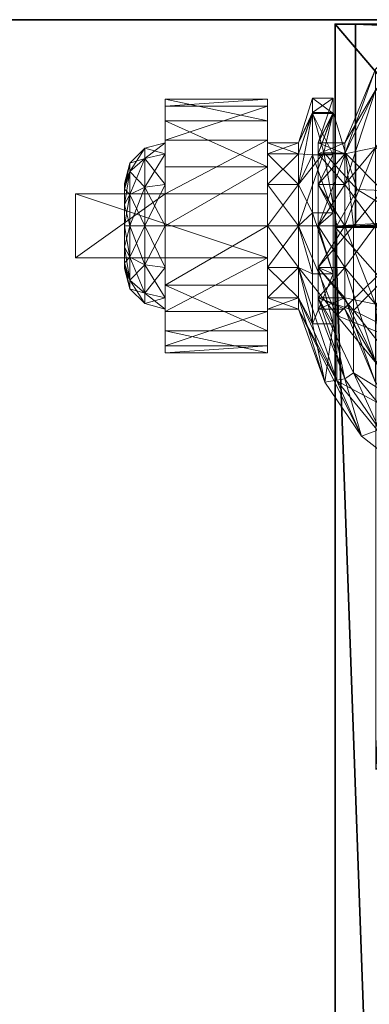
# Model space of a CAD drawing. Extents: x -17 to 292, y -36 to 148.
# Drawn here: x 146 to 147, y 87 to 90 of the extents above; entities that cross this region are included whole.
import ezdxf

# ---------------------------------------------------------------- set-up
doc = ezdxf.new("R2010")
doc.units = 0
doc.header["$LTSCALE"] = 0.3
doc.header["$MEASUREMENT"] = 0
for name, color, linetype in [('A-FURN-ATTRIBUTE-T', 7, 'Continuous'), ('AFURFR-P', 2, 'Continuous'), ('EDGE', 1, 'Continuous'), ('FACADE-V', 150, 'Continuous'), ('FOND-H', 1, 'Continuous'), ('PIETEMENT-V', 2, 'Continuous'), ('SURFACE-H', 7, 'Continuous')]:
    doc.layers.add(name, color=color, linetype=linetype)
doc.layers.add('QUINCAILLERIE-SN', color=4, linetype='Continuous', lineweight=13)
doc.styles.add('LOGIFLEX - Notes', font='ARIALN.TTF', dxfattribs={"height": 0.09375})

# ---------------------------------------------------------------- blocks, each defined once
blk = doc.blocks.new('3-2466WAVC')
at = {"layer": 'EDGE'}
mesh = blk.add_polyface(dxfattribs=at)
corners = [(40.9843, 0, 29), (40.9843, 0, 28), (40.2686, -0.0866, 29), (39, -0.75, 28), (38.4059, -1.1585, 28), (39, -0.75, 29), (37.7314, -1.4134, 28), (37.7314, -1.4134, 29), (37.0157, -1.5, 28), (37.0157, -1.5, 29), (38.4059, -1.1585, 29), (28.9843, -1.5, 28), (28.9843, -1.5, 29), (39.5941, -0.3415, 28), (39.5941, -0.3415, 29), (40.2686, -0.0866, 28), (28.2686, -1.4134, 29), (27, -0.75, 28), (26.4059, -0.3415, 28), (27, -0.75, 29), (25.7314, -0.0866, 28), (25.7314, -0.0866, 29), (25.0157, 0, 28), (25.0157, 0, 29), (26.4059, -0.3415, 29), (0, 0, 28), (0, 0, 29), (27.5941, -1.1585, 28), (27.5941, -1.1585, 29), (28.2686, -1.4134, 28), (66, 0, 28), (66, 0, 29), (66, -24, 28), (66, -24, 29), (0, -24, 28), (0, -24, 29)]
mesh.append_faces([[corners[k] for k in face] for face in [(3, 5, 13, 13), (17, 19, 27, 27)]], dxfattribs={"vtx0": -1, "vtx1": -1, "vtx2": -1})
mesh.append_faces([[corners[k] for k in face] for face in [(0, 1, 2, 2), (6, 7, 4, 4), (6, 8, 7, 7), (10, 5, 4, 4), (8, 11, 9, 9), (13, 14, 15, 15), (2, 15, 14, 14), (12, 11, 16, 16), (20, 21, 18, 18), (20, 22, 21, 21), (24, 19, 18, 18), (22, 25, 23, 23), (27, 28, 29, 29), (16, 29, 28, 28), (30, 1, 31, 31), (32, 30, 33, 33), (34, 32, 35, 35), (25, 34, 26, 26)]], dxfattribs={"vtx1": -1, "vtx2": -1})
mesh.append_faces([[corners[k] for k in face] for face in [(3, 4, 5, 5), (17, 18, 19, 19)]], dxfattribs={"vtx1": -1, "vtx2": -1, "vtx3": -1})
mesh.append_faces([[corners[k] for k in face] for face in [(8, 9, 7, 7), (7, 10, 4, 4), (11, 12, 9, 9), (5, 14, 13, 13), (1, 15, 2, 2), (22, 23, 21, 21), (21, 24, 18, 18), (25, 26, 23, 23), (19, 28, 27, 27), (11, 29, 16, 16), (1, 0, 31, 31), (30, 31, 33, 33), (32, 33, 35, 35), (34, 35, 26, 26)]], dxfattribs={"vtx2": -1, "vtx3": -1})
at = {"layer": 'SURFACE-H'}
mesh = blk.add_polyface(dxfattribs=at)
corners = [(40.2686, -0.0866, 29), (39.5941, -0.3415, 29), (40.9843, 0, 29), (39, -0.75, 29), (66, 0, 29), (37.7314, -1.4134, 29), (66, -24, 29), (38.4059, -1.1585, 29), (37.0157, -1.5, 29), (27.5941, -1.1585, 29), (27, -0.75, 29), (25.0157, 0, 29), (0, 0, 29), (28.2686, -1.4134, 29), (25.7314, -0.0866, 29), (26.4059, -0.3415, 29), (0, -24, 29), (28.9843, -1.5, 29)]
mesh.append_faces([[corners[k] for k in face] for face in [(4, 5, 6, 6), (5, 4, 7, 7), (2, 7, 4, 4), (9, 12, 13, 13), (13, 16, 17, 17), (6, 17, 16, 16), (15, 11, 10, 10)]], dxfattribs={"vtx0": -1, "vtx1": -1, "vtx2": -1})
mesh.append_faces([[corners[k] for k in face] for face in [(9, 11, 12, 12)]], dxfattribs={"vtx0": -1, "vtx2": -1, "vtx3": -1})
mesh.append_faces([[corners[k] for k in face] for face in [(0, 1, 2, 2), (14, 11, 15, 15)]], dxfattribs={"vtx1": -1, "vtx2": -1})
mesh.append_faces([[corners[k] for k in face] for face in [(1, 3, 2, 2), (3, 7, 2, 2), (5, 8, 6, 6), (9, 10, 11, 11), (12, 16, 13, 13), (8, 17, 6, 6)]], dxfattribs={"vtx1": -1, "vtx2": -1, "vtx3": -1})
mesh = blk.add_polyface(dxfattribs=at)
corners = [(38.4059, -1.1585, 28), (66, 0, 28), (37.7314, -1.4134, 28), (40.9843, 0, 28), (39, -0.75, 28), (40.2686, -0.0866, 28), (39.5941, -0.3415, 28), (28.9843, -1.5, 28), (0, -24, 28), (28.2686, -1.4134, 28), (37.0157, -1.5, 28), (66, -24, 28), (25.7314, -0.0866, 28), (26.4059, -0.3415, 28), (25.0157, 0, 28), (27, -0.75, 28), (27.5941, -1.1585, 28), (0, 0, 28)]
mesh.append_faces([[corners[k] for k in face] for face in [(0, 1, 2, 2), (1, 0, 3, 3), (7, 8, 9, 9), (8, 10, 11, 11), (2, 11, 10, 10), (14, 16, 17, 17), (9, 17, 16, 16), (6, 3, 4, 4)]], dxfattribs={"vtx0": -1, "vtx1": -1, "vtx2": -1})
mesh.append_faces([[corners[k] for k in face] for face in [(5, 3, 6, 6), (12, 13, 14, 14)]], dxfattribs={"vtx1": -1, "vtx2": -1})
mesh.append_faces([[corners[k] for k in face] for face in [(0, 4, 3, 3), (7, 10, 8, 8), (1, 11, 2, 2), (13, 15, 14, 14), (15, 16, 14, 14), (8, 17, 9, 9)]], dxfattribs={"vtx1": -1, "vtx2": -1, "vtx3": -1})
blk = doc.blocks.new('LV2466MSI_THREEDVIEW_WAVC_____CONNECTIVITY_____No_____GROMMET_____NGR_____MGR_____No_____QI_____No_____WAVC_____Wav')
blk.add_blockref('3-2466WAVC', (0, 0))
blk = doc.blocks.new('LV2466MSI_THREEDVIEW_QI_____CONNECTIVITY_____No_____GROMMET_____NGR_____MGR_____No_____QI_____No_____WAVC_____Wav')
blk.add_blockref('LV2466MSI_THREEDVIEW_WAVC_____CONNECTIVITY_____No_____GROMMET_____NGR_____MGR_____No_____QI_____No_____WAVC_____Wav', (0, 0))
blk = doc.blocks.new('LV2466MSI_THREEDVIEW_CONNECT_____CONNECTIVITY_____No_____GROMMET_____NGR_____MGR_____No_____QI_____No_____WAVC_____Wav')
blk.add_blockref('LV2466MSI_THREEDVIEW_QI_____CONNECTIVITY_____No_____GROMMET_____NGR_____MGR_____No_____QI_____No_____WAVC_____Wav', (0, 0))
blk = doc.blocks.new('LV2466MSI_THREEDVIEW_MGR_____CONNECTIVITY_____No_____GROMMET_____NGR_____MGR_____No_____QI_____No_____WAVC_____Wav')
blk.add_blockref('LV2466MSI_THREEDVIEW_CONNECT_____CONNECTIVITY_____No_____GROMMET_____NGR_____MGR_____No_____QI_____No_____WAVC_____Wav', (0, 0))
blk = doc.blocks.new('LV2466MSI_THREEDVIEW_GR_____CONNECTIVITY_____No_____GROMMET_____NGR_____MGR_____No_____QI_____No_____WAVC_____Wav')
blk.add_blockref('LV2466MSI_THREEDVIEW_MGR_____CONNECTIVITY_____No_____GROMMET_____NGR_____MGR_____No_____QI_____No_____WAVC_____Wav', (0, 0))
blk = doc.blocks.new('3_LV2466MSI_____XI_____XO_____CONNECTIVITY_____No_____GROMMET_____NGR_____MGR_____No_____QI_____No_____WAVC_____Wav')
blk.add_blockref('LV2466MSI_THREEDVIEW_GR_____CONNECTIVITY_____No_____GROMMET_____NGR_____MGR_____No_____QI_____No_____WAVC_____Wav', (0, 0))
at = {"layer": 'A-FURN-ATTRIBUTE-T', "style": 'LOGIFLEX - Notes'}
blk.add_attdef('CAPTG', (0, 1), '', height=2.5, dxfattribs=at)
at = {"layer": 'A-FURN-ATTRIBUTE-T', "style": 'LOGIFLEX - Notes', "flags": 1}
for tag in ['CAPPN', 'CAPMG', 'CAPMC', 'CAPQT', 'CAPDH']:
    blk.add_attdef(tag, (0, 0), '', height=0.001, dxfattribs=at)
blk = doc.blocks.new('3_LV18LSMOBD_____XI_____XO_____CUSHION_____None')
at = {"layer": 'AFURFR-P'}
for p in [(15.3125, -17.375, 2.75), (15.3125, -18, 24), (15.3125, -18, 23.375)]:
    blk.add_point(p, dxfattribs=at)
at = {"layer": 'A-FURN-ATTRIBUTE-T', "style": 'LOGIFLEX - Notes'}
blk.add_attdef('CAPTG', (0, 1), '', height=2.5, dxfattribs=at)
at = {"layer": 'A-FURN-ATTRIBUTE-T', "style": 'LOGIFLEX - Notes', "flags": 1}
for tag, p in [('CAPPN', (0, 0)), ('CAPMG', (0, 0, 0)), ('CAPMC', (0, 0)), ('CAPQT', (0, 0)), ('CAPDH', (0, 0))]:
    blk.add_attdef(tag, p, '', height=0.001, dxfattribs=at)
at = {"layer": 'EDGE'}
mesh = blk.add_polyface(dxfattribs=at)
corners = [(0, 0, 23.375), (15.3125, 0, 23.375), (0, 0, 24), (15.3125, 0, 24), (0, -18, 23.375), (0, -18, 24), (15.3125, -18, 23.375), (15.3125, -18, 24)]
mesh.append_faces([[corners[k] for k in face] for face in [(0, 1, 2, 2), (3, 2, 1, 1), (4, 0, 5, 5), (2, 5, 0, 0), (1, 6, 3, 3), (7, 3, 6, 6), (6, 4, 7, 7), (5, 7, 4, 4)]], dxfattribs={"vtx1": -1, "vtx2": -1})
at = {"layer": 'FACADE-V'}
mesh = blk.add_polyface(dxfattribs=at)
corners = [(0.0625, -17.375, 17.375), (0.0625, -18, 17.375), (0.0625, -17.375, 23.25), (0.0625, -18, 23.25), (15.25, -17.375, 23.25), (15.25, -17.375, 17.375), (15.25, -18, 23.25), (15.25, -18, 17.375)]
mesh.append_faces([[corners[k] for k in face] for face in [(0, 1, 2, 2), (2, 4, 0, 0), (3, 6, 2, 2), (1, 7, 3, 3), (0, 5, 1, 1), (7, 5, 6, 6)]], dxfattribs={"vtx1": -1, "vtx2": -1})
mesh.append_faces([[corners[k] for k in face] for face in [(1, 3, 2, 2), (4, 5, 0, 0), (6, 4, 2, 2), (7, 6, 3, 3), (5, 7, 1, 1), (5, 4, 6, 6)]], dxfattribs={"vtx2": -1, "vtx3": -1})
mesh = blk.add_polyface(dxfattribs=at)
corners = [(0.0625, -17.375, 2.75), (0.0625, -18, 2.75), (0.0625, -17.375, 17.25), (0.0625, -18, 17.25), (15.25, -17.375, 17.25), (15.25, -17.375, 2.75), (15.25, -18, 17.25), (15.25, -18, 2.75)]
mesh.append_faces([[corners[k] for k in face] for face in [(0, 1, 2, 2), (2, 4, 0, 0), (3, 6, 2, 2), (1, 7, 3, 3), (0, 5, 1, 1), (7, 5, 6, 6)]], dxfattribs={"vtx1": -1, "vtx2": -1})
mesh.append_faces([[corners[k] for k in face] for face in [(1, 3, 2, 2), (4, 5, 0, 0), (6, 4, 2, 2), (7, 6, 3, 3), (5, 7, 1, 1), (5, 4, 6, 6)]], dxfattribs={"vtx2": -1, "vtx3": -1})
at = {"layer": 'FOND-H'}
mesh = blk.add_polyface(dxfattribs=at)
corners = [(0, -17.375, 3.375), (0, -17.375, 2.75), (15.3125, -17.375, 3.375), (15.3125, -17.375, 2.75), (15.3125, 0, 3.375), (0, 0, 3.375), (15.3125, 0, 2.75), (0, 0, 2.75)]
mesh.append_faces([[corners[k] for k in face] for face in [(0, 1, 2, 2), (2, 4, 0, 0), (3, 6, 2, 2), (1, 7, 3, 3), (0, 5, 1, 1), (7, 5, 6, 6)]], dxfattribs={"vtx1": -1, "vtx2": -1})
mesh.append_faces([[corners[k] for k in face] for face in [(1, 3, 2, 2), (4, 5, 0, 0), (6, 4, 2, 2), (7, 6, 3, 3), (5, 7, 1, 1), (5, 4, 6, 6)]], dxfattribs={"vtx2": -1, "vtx3": -1})
at = {"layer": 'PIETEMENT-V'}
mesh = blk.add_polyface(dxfattribs=at)
corners = [(14.6875, -17.375, 3.375), (15.3125, -17.375, 3.375), (14.6875, -17.375, 23.375), (15.3125, -17.375, 23.375), (14.6875, 0, 23.375), (14.6875, 0, 3.375), (15.3125, 0, 23.375), (15.3125, 0, 3.375)]
mesh.append_faces([[corners[k] for k in face] for face in [(0, 1, 2, 2), (2, 4, 0, 0), (3, 6, 2, 2), (1, 7, 3, 3), (0, 5, 1, 1), (7, 5, 6, 6)]], dxfattribs={"vtx1": -1, "vtx2": -1})
mesh.append_faces([[corners[k] for k in face] for face in [(1, 3, 2, 2), (4, 5, 0, 0), (6, 4, 2, 2), (7, 6, 3, 3), (5, 7, 1, 1), (5, 4, 6, 6)]], dxfattribs={"vtx2": -1, "vtx3": -1})
at = {"layer": 'QUINCAILLERIE-SN'}
mesh = blk.add_polyface(dxfattribs=at)
corners = [(15.1882, -16.9611, 1.1998), (15.1882, -16.8965, 0.9587), (14.8351, -16.5435, 0.9587), (14.9782, -16.7046, 1.25), (14.9198, -16.8068, 1.4895), (14.8351, -16.6554, 0.541), (15.0091, -16.6219, 1.25), (15.176, -16.7521, 1.0931), (15.2564, -16.927, 1.2195), (14.9598, -16.7415, 1.519), (15.1875, -17.125, 2.6713), (15.0566, -16.994, 2.6713), (15.1399, -16.6229, 2.6713), (15.1875, -15.7057, 2.6713), (15.0197, -16.9695, 2.6713), (15.1043, -16.4154, 2.6545), (15.1399, -16.2078, 2.6713), (15.0037, -16.7911, 2.6545), (14.964, -16.7682, 2.6088), (15.0586, -16.4154, 2.6088), (14.9352, -16.9841, 2.6713), (15.0418, -16.4154, 2.5463), (14.964, -16.0625, 2.6088), (14.9495, -16.7598, 2.5463), (15.029, -16.548, 1.3363), (14.9495, -16.0709, 2.5463), (15.0208, -16.2466, 1.6955), (15.1875, -17.125, 2.75), (15.2313, -16.732, 1.117), (15.053, -16.5919, 1.284), (15.3075, -16.9015, 1.2343), (15.0088, -16.7419, 1.5746), (15.0329, -16.5718, 1.3079), (15.0452, -16.591, 1.3005), (15.0182, -16.6179, 1.4339), (14.9824, -16.6953, 1.6313), (15.0327, -16.6441, 1.4226), (14.9821, -16.7747, 1.6346), (15.2826, -16.9083, 0.9069), (15.344, -16.8979, 0.9193), (15.1875, -15.7057, 2.75), (15.0674, -17.0089, 2.75), (15.0349, -16.9764, 2.75), (15.0349, -15.8543, 2.75), (14.9906, -16.9646, 2.75), (14.9906, -15.8661, 2.75), (15.0674, -15.8219, 2.75)]
mesh.append_faces([[corners[k] for k in face] for face in [(10, 12, 13, 13), (28, 7, 29, 29), (7, 28, 38, 38), (39, 38, 28, 28), (29, 6, 32, 32), (40, 41, 27, 27), (42, 43, 44, 44)]], dxfattribs={"vtx0": -1, "vtx1": -1, "vtx2": -1})
mesh.append_faces([[corners[k] for k in face] for face in [(10, 11, 12, 12), (40, 46, 41, 41)]], dxfattribs={"vtx0": -1, "vtx1": -1, "vtx2": -1, "vtx3": -1})
mesh.append_faces([[corners[k] for k in face] for face in [(11, 14, 12, 12), (7, 6, 29, 29), (42, 41, 43, 43), (43, 45, 44, 44)]], dxfattribs={"vtx1": -1, "vtx2": -1, "vtx3": -1})
mesh.append_faces([[corners[k] for k in face] for face in [(0, 1, 2, 2), (0, 3, 4, 4), (5, 2, 1, 1), (6, 7, 8, 8), (6, 8, 9, 9), (12, 15, 16, 16), (15, 12, 17, 17), (15, 17, 18, 18), (15, 18, 19, 19), (12, 20, 17, 17), (19, 21, 22, 22), (23, 24, 21, 21), (25, 21, 26, 26), (26, 21, 24, 24), (28, 29, 30, 30), (29, 31, 30, 30), (32, 33, 29, 29), (24, 34, 32, 32), (24, 35, 34, 34), (29, 36, 31, 31), (29, 33, 36, 36), (37, 31, 36, 36), (37, 36, 34, 34), (33, 32, 34, 34), (33, 34, 36, 36)]], dxfattribs={"vtx2": -1})
mesh.append_faces([[corners[k] for k in face] for face in [(27, 10, 13, 13)]], dxfattribs={"vtx2": -1, "vtx3": -1})
mesh = blk.add_polyface(dxfattribs=at)
corners = [(15.1882, -17.3788, 1.4409), (15.1882, -17.1377, 1.3763), (14.8351, -16.9611, 1.6821), (15.1882, -16.9611, 0.7175), (15.1882, -17.1377, 0.541), (14.8351, -16.9611, 0.2352), (14.9198, -16.8068, 1.4895), (14.8351, -17.3788, 0.1233), (15.2564, -17.118, 1.4104), (14.9888, -17.3921, 1.7857), (14.8745, -16.927, 1.7411), (14.9598, -16.7415, 1.519), (15.0758, -17.0776, 2.6713), (15.1875, -17.125, 2.6713), (15.0533, -17.1158, 2.6713), (14.9352, -16.9841, 2.6713), (15.1399, -16.6229, 2.6713), (14.9756, -16.9659, 2.6713), (15.0197, -16.9695, 2.6713), (15.0625, -17.25, 2.6713), (15.0151, -17.1383, 2.6713), (14.9034, -17.0381, 2.6713), (14.9216, -16.9977, 2.6713), (14.9139, -17.0089, 2.75), (14.9464, -16.9764, 2.75), (14.9906, -16.9646, 2.75), (15.0566, -16.994, 2.6713), (15.0349, -16.9764, 2.75), (15.0674, -17.0089, 2.75), (15.0792, -17.0532, 2.75), (15.077, -17.0333, 2.6713), (15.0674, -17.0974, 2.75), (15.0349, -17.1299, 2.75), (14.9906, -17.1417, 2.75), (14.9315, -17.1191, 2.6713), (14.9464, -17.1299, 2.75), (14.9708, -17.1395, 2.6713), (14.9139, -17.0974, 2.75), (14.9021, -17.0532, 2.75), (14.907, -17.0822, 2.6713), (14.7057, -17.0265, 2.6088), (14.964, -16.7682, 2.6088), (15.0037, -16.7911, 2.6545), (15.3075, -17.1032, 1.436), (15.0088, -16.7419, 1.5746), (14.889, -16.9343, 1.8132), (14.9399, -16.8473, 1.7274), (15.125, -17.2333, 2.75), (15.1708, -17.1875, 2.75)]
mesh.append_faces([[corners[k] for k in face] for face in [(12, 13, 14, 14), (17, 16, 18, 18), (14, 19, 20, 20), (32, 48, 31, 31)]], dxfattribs={"vtx0": -1, "vtx1": -1, "vtx2": -1})
mesh.append_faces([[corners[k] for k in face] for face in [(15, 16, 17, 17)]], dxfattribs={"vtx1": -1, "vtx2": -1})
mesh.append_faces([[corners[k] for k in face] for face in [(47, 48, 32, 32)]], dxfattribs={"vtx1": -1, "vtx2": -1, "vtx3": -1})
mesh.append_faces([[corners[k] for k in face] for face in [(0, 1, 2, 2), (3, 4, 5, 5), (1, 6, 2, 2), (7, 5, 4, 4), (8, 9, 10, 10), (8, 10, 11, 11), (21, 22, 23, 23), (15, 24, 22, 22), (15, 17, 24, 24), (24, 17, 25, 25), (26, 27, 18, 18), (27, 26, 28, 28), (12, 29, 30, 30), (29, 12, 31, 31), (20, 32, 14, 14), (32, 20, 33, 33), (34, 35, 36, 36), (35, 34, 37, 37), (32, 31, 14, 14), (14, 31, 12, 12), (29, 28, 30, 30), (30, 28, 26, 26), (27, 25, 18, 18), (18, 25, 17, 17), (24, 23, 22, 22), (38, 37, 39, 39), (39, 37, 34, 34), (35, 33, 36, 36), (36, 33, 20, 20), (40, 41, 42, 42), (15, 22, 42, 42), (43, 44, 45, 45), (44, 46, 45, 45)]], dxfattribs={"vtx2": -1})
mesh = blk.add_polyface(dxfattribs=at)
corners = [(15.2829, -17.1572, 1.0866), (15.3643, -17.1572, 1.0866), (15.2829, -17.1229, 0.9587), (15.3643, -17.1572, 0.8307), (15.2829, -17.1572, 0.8307), (15.3643, -17.1229, 0.9587), (15.1882, -16.9611, 1.1998), (15.2829, -17.2508, 1.1803), (15.1882, -16.8965, 0.9587), (14.9198, -16.8068, 1.4895), (15.1882, -17.1377, 1.3763), (15.1882, -16.9611, 0.7175), (15.1882, -17.1377, 0.541), (14.8351, -16.6554, 0.541), (15.2829, -17.2508, 0.737), (15.319, -17.0772, 0.7056), (15.2826, -16.9083, 0.9069), (15.3643, -17.2508, 1.1803), (15.2564, -17.118, 1.4104), (14.9598, -16.7415, 1.519), (15.2564, -16.927, 1.2195), (15.176, -16.7521, 1.0931), (15.0758, -17.0776, 2.6713), (15.077, -17.0333, 2.6713), (15.1875, -17.125, 2.6713), (15.0566, -16.994, 2.6713), (15.1708, -17.1875, 2.6713), (15.0533, -17.1158, 2.6713), (15.125, -17.2333, 2.6713), (15.1708, -17.1875, 2.75), (15.1875, -17.125, 2.75), (15.3075, -17.1032, 1.436), (15.4251, -17.2508, 1.1803), (15.3075, -16.9015, 1.2343), (15.0088, -16.7419, 1.5746), (15.2313, -16.732, 1.117), (15.4251, -17.1229, 0.9587), (15.344, -16.8979, 0.9193), (15.3825, -17.0772, 0.7056), (15.0674, -17.0089, 2.75), (15.0792, -17.0532, 2.75), (15.0674, -17.0974, 2.75), (15.319, -17.2308, 0.5938)]
mesh.append_faces([[corners[k] for k in face] for face in [(30, 41, 29, 29)]], dxfattribs={"vtx0": -1, "vtx1": -1, "vtx2": -1})
mesh.append_faces([[corners[k] for k in face] for face in [(38, 15, 37, 37)]], dxfattribs={"vtx1": -1, "vtx2": -1})
mesh.append_faces([[corners[k] for k in face] for face in [(22, 23, 24, 24), (23, 25, 24, 24), (24, 26, 27, 27), (26, 28, 27, 27), (15, 16, 37, 37), (39, 40, 30, 30), (40, 41, 30, 30)]], dxfattribs={"vtx1": -1, "vtx2": -1, "vtx3": -1})
mesh.append_faces([[corners[k] for k in face] for face in [(0, 1, 2, 2), (3, 4, 5, 5), (1, 5, 2, 2), (2, 5, 4, 4), (0, 6, 7, 7), (6, 0, 8, 8), (6, 9, 10, 10), (6, 10, 7, 7), (4, 11, 2, 2), (11, 4, 12, 12), (11, 13, 8, 8), (11, 8, 2, 2), (2, 8, 0, 0), (14, 12, 4, 4), (15, 3, 16, 16), (3, 5, 16, 16), (17, 18, 1, 1), (18, 19, 20, 20), (18, 20, 1, 1), (21, 16, 20, 20), (5, 1, 16, 16), (20, 16, 1, 1), (24, 29, 26, 26), (24, 30, 29, 29), (31, 32, 33, 33), (31, 33, 34, 34), (35, 33, 36, 36), (35, 36, 37, 37), (15, 38, 42, 42)]], dxfattribs={"vtx2": -1})
mesh = blk.add_polyface(dxfattribs=at)
corners = [(15.5207, -17.2804, 1.3399), (15.8356, -17.115, 1.2509), (15.5207, -17.115, 1.2509), (15.8356, -17.1965, 0.6097), (15.5207, -17.0556, 0.7338), (15.8356, -17.0556, 0.7338), (15.5207, -17.1965, 0.6097), (15.8356, -16.9882, 0.9091), (15.5207, -17.0097, 1.0956), (15.8356, -17.0097, 1.0956), (15.5207, -16.9882, 0.9091), (15.8356, -17.1229, 0.9587), (15.8356, -17.1572, 1.0866), (15.8356, -17.2508, 1.1803), (15.8356, -17.1572, 0.8307), (15.5207, -17.2508, 1.1803), (15.5207, -17.1572, 1.0866), (15.5207, -17.1229, 0.9587), (15.5207, -17.1572, 0.8307), (15.9439, -17.2113, 1.0554), (15.9439, -17.1854, 0.9587), (15.8981, -17.1396, 0.9587), (15.8981, -17.1717, 1.0782), (15.8981, -17.1717, 0.8391), (15.4251, -17.1572, 1.0866), (15.4251, -17.1229, 0.9587), (15.4251, -17.1572, 0.8307), (15.4251, -17.2508, 1.1803), (15.3075, -16.9015, 1.2343), (15.344, -16.8979, 0.9193), (15.3825, -17.0772, 0.7056), (15.4251, -17.2508, 0.737)]
mesh.append_faces([[corners[k] for k in face] for face in [(7, 11, 5, 5), (11, 9, 12, 12), (1, 12, 9, 9), (5, 14, 3, 3), (15, 2, 16, 16), (10, 17, 8, 8), (17, 4, 18, 18), (6, 18, 4, 4), (8, 16, 2, 2)]], dxfattribs={"vtx0": -1, "vtx1": -1, "vtx2": -1})
mesh.append_faces([[corners[k] for k in face] for face in [(7, 9, 11, 11), (13, 12, 1, 1), (11, 14, 5, 5), (10, 4, 17, 17), (17, 16, 8, 8)]], dxfattribs={"vtx1": -1, "vtx2": -1, "vtx3": -1})
mesh.append_faces([[corners[k] for k in face] for face in [(0, 1, 2, 2), (3, 4, 5, 5), (6, 4, 3, 3), (7, 8, 9, 9), (8, 7, 10, 10), (4, 10, 5, 5), (5, 10, 7, 7), (8, 2, 9, 9), (9, 2, 1, 1), (19, 20, 21, 21), (19, 21, 22, 22), (23, 14, 21, 21), (23, 21, 20, 20), (12, 22, 11, 11), (14, 11, 21, 21), (21, 11, 22, 22), (24, 16, 25, 25), (18, 26, 17, 17), (26, 25, 17, 17), (17, 25, 16, 16), (27, 24, 28, 28), (26, 29, 25, 25), (29, 26, 30, 30), (31, 30, 26, 26), (28, 24, 25, 25)]], dxfattribs={"vtx2": -1})
mesh = blk.add_polyface(dxfattribs=at)
corners = [(15.1882, -17.3788, 1.4409), (15.2829, -17.3788, 1.2146), (15.1882, -17.1377, 1.3763), (14.8351, -16.9611, 1.6821), (14.8351, -17.3788, 1.794), (15.1882, -17.3788, 0.4764), (14.8351, -17.3788, 0.1233), (15.1882, -17.1377, 0.541), (14.3529, -17.3788, -0.0059), (14.8351, -16.9611, 0.2352), (15.2564, -17.118, 1.4104), (15.2564, -17.3788, 1.4803), (14.9888, -17.3921, 1.7857), (14.8745, -16.927, 1.7411), (14.8745, -17.3788, 1.8622), (14.687, -17.4424, 1.945), (14.6429, -17.0403, 1.9019), (14.8419, -17.3858, 1.8802), (15.1672, -17.4879, 1.6017), (14.5604, -17.2024, 2.6713), (14.9315, -17.1191, 2.6713), (15.0625, -17.25, 2.6713), (14.9708, -17.1395, 2.6713), (15.0151, -17.1383, 2.6713), (15.125, -17.2333, 2.6713), (15.0533, -17.1158, 2.6713), (15.0625, -17.25, 2.75), (15.125, -17.2333, 2.75), (15.1708, -17.1875, 2.75), (15.1708, -17.1875, 2.6713), (13.6432, -17.25, 2.75), (14.5157, -17.1593, 2.0266), (14.8411, -17.4424, 1.945), (14.665, -17.106, 1.9801), (14.5306, -17.5957, 2.0248), (15.3075, -17.1032, 1.436), (14.889, -16.9343, 1.8132), (15.0242, -17.379, 1.833), (14.904, -17.379, 1.9133), (14.9626, -17.3847, 1.877), (15.0816, -17.3921, 1.7857), (15.3075, -17.3789, 1.5098), (15.2449, -17.4906, 1.5966), (15.0349, -17.1299, 2.75), (14.9906, -17.1417, 2.75), (14.9464, -17.1299, 2.75), (13.7594, -17.1299, 2.75)]
mesh.append_faces([[corners[k] for k in face] for face in [(27, 43, 26, 26)]], dxfattribs={"vtx0": -1, "vtx1": -1, "vtx2": -1})
mesh.append_faces([[corners[k] for k in face] for face in [(19, 20, 21, 21), (45, 46, 26, 26)]], dxfattribs={"vtx0": -1, "vtx1": -1, "vtx2": -1, "vtx3": -1})
mesh.append_faces([[corners[k] for k in face] for face in [(26, 30, 21, 21), (12, 18, 40, 40)]], dxfattribs={"vtx1": -1, "vtx2": -1})
mesh.append_faces([[corners[k] for k in face] for face in [(20, 22, 21, 21), (22, 23, 21, 21), (24, 21, 25, 25), (43, 44, 26, 26), (44, 45, 26, 26)]], dxfattribs={"vtx1": -1, "vtx2": -1, "vtx3": -1})
mesh.append_faces([[corners[k] for k in face] for face in [(0, 1, 2, 2), (0, 3, 4, 4), (5, 6, 7, 7), (8, 9, 6, 6), (10, 11, 12, 12), (13, 12, 14, 14), (15, 16, 17, 17), (18, 12, 11, 11), (17, 16, 14, 14), (17, 14, 12, 12), (21, 24, 26, 26), (26, 24, 27, 27), (28, 27, 29, 29), (29, 27, 24, 24), (31, 32, 33, 33), (32, 31, 34, 34), (35, 36, 37, 37), (37, 36, 38, 38), (37, 38, 39, 39), (33, 32, 38, 38), (32, 39, 38, 38), (37, 40, 41, 41), (40, 42, 41, 41), (15, 17, 32, 32), (12, 37, 17, 17), (12, 40, 37, 37), (37, 39, 17, 17), (39, 32, 17, 17)]], dxfattribs={"vtx2": -1})
mesh = blk.add_polyface(dxfattribs=at)
corners = [(15.2829, -17.3788, 1.2146), (15.3643, -17.3788, 1.2146), (15.2829, -17.2508, 1.1803), (15.3643, -17.5068, 1.1803), (15.2829, -17.5068, 1.1803), (15.3643, -17.1572, 1.0866), (15.2829, -17.1572, 1.0866), (15.3643, -17.2508, 1.1803), (15.2829, -17.1572, 0.8307), (15.3643, -17.1572, 0.8307), (15.2829, -17.2508, 0.737), (15.2829, -17.3788, 0.7028), (15.3643, -17.3788, 0.7028), (15.2829, -17.5068, 0.737), (15.3643, -17.2508, 0.737), (15.1882, -17.3788, 1.4409), (15.1882, -17.3788, 0.4764), (15.1882, -17.1377, 0.541), (15.1882, -17.1377, 1.3763), (15.319, -17.4188, 0.567), (15.3643, -17.5068, 0.737), (15.319, -17.2308, 0.5938), (15.319, -17.0772, 0.7056), (15.2564, -17.118, 1.4104), (15.2564, -17.3788, 1.4803), (15.2803, -17.603, 1.3807), (15.4251, -17.3788, 1.2146), (15.5207, -17.3788, 1.2146), (15.4251, -17.2508, 1.1803), (15.4251, -17.1572, 0.8307), (15.5207, -17.1572, 0.8307), (15.4251, -17.2508, 0.737), (15.4251, -17.3788, 0.7028), (15.5207, -17.3788, 0.7028), (15.4251, -17.5068, 0.737), (15.5207, -17.2508, 0.737), (15.4251, -17.1572, 1.0866), (15.5207, -17.2508, 1.1803), (15.3075, -17.1032, 1.436), (15.0242, -17.379, 1.833), (15.3075, -17.3789, 1.5098), (15.3825, -17.2308, 0.5938), (15.3825, -17.4188, 0.567), (15.3825, -17.0772, 0.7056), (15.3475, -17.6051, 1.3766)]
mesh.append_faces([[corners[k] for k in face] for face in [(0, 1, 2, 2), (1, 0, 3, 3), (4, 3, 0, 0), (5, 6, 7, 7), (1, 7, 2, 2), (2, 7, 6, 6), (8, 9, 10, 10), (11, 12, 13, 13), (12, 11, 14, 14), (9, 14, 10, 10), (10, 14, 11, 11), (0, 15, 4, 4), (11, 16, 10, 10), (16, 17, 10, 10), (2, 18, 0, 0), (12, 19, 20, 20), (19, 12, 21, 21), (9, 22, 14, 14), (23, 7, 24, 24), (22, 21, 14, 14), (14, 21, 12, 12), (1, 25, 24, 24), (1, 24, 7, 7), (26, 27, 28, 28), (29, 30, 31, 31), (32, 33, 34, 34), (32, 31, 35, 35), (36, 28, 37, 37), (28, 38, 26, 26), (38, 39, 40, 40), (38, 40, 26, 26), (32, 41, 31, 31), (41, 32, 42, 42), (34, 42, 32, 32), (41, 43, 31, 31), (44, 26, 40, 40), (21, 42, 19, 19), (43, 41, 21, 21), (41, 42, 21, 21)]], dxfattribs={"vtx2": -1})
mesh = blk.add_polyface(dxfattribs=at)
corners = [(15.5207, -17.4772, 1.3399), (15.8356, -17.4772, 1.8642), (15.5207, -17.4772, 2.3366), (15.8356, -17.2804, 1.3399), (15.5207, -17.2804, 1.3399), (15.8356, -17.2804, 1.8642), (15.5207, -17.2804, 2.3366), (16.1112, -17.2804, 2.3366), (16.1112, -17.4772, 2.3366), (15.8356, -17.115, 1.2509), (15.8356, -17.3788, 0.565), (15.5207, -17.3788, 0.565), (15.8356, -17.1965, 0.6097), (15.5207, -17.5611, 0.6097), (15.5207, -17.1965, 0.6097), (15.8356, -17.4772, 1.3399), (15.8356, -17.2508, 0.737), (15.8356, -17.1572, 0.8307), (15.8356, -17.2508, 1.1803), (15.8356, -17.5068, 1.1803), (15.8356, -17.3788, 1.2146), (15.8356, -17.3788, 0.7028), (15.8356, -17.5068, 0.737), (15.5207, -17.115, 1.2509), (15.5207, -17.2508, 1.1803), (15.5207, -17.2508, 0.737), (15.5207, -17.5068, 0.737), (15.5207, -17.3788, 0.7028), (15.5207, -17.1572, 0.8307), (15.5207, -17.3788, 1.2146), (15.5207, -17.5068, 1.1803), (15.8981, -17.3788, 0.7195), (15.8981, -17.1717, 0.8391), (15.4251, -17.3788, 1.2146), (15.5207, -17.1572, 1.0866), (15.4251, -17.1572, 1.0866), (15.4251, -17.3788, 0.7028), (15.4251, -17.5068, 0.737), (15.4251, -17.2508, 0.737), (15.4251, -17.2508, 1.1803)]
mesh.append_faces([[corners[k] for k in face] for face in [(0, 1, 2, 2), (7, 5, 6, 6), (12, 16, 10, 10), (16, 12, 17, 17), (3, 18, 9, 9), (18, 3, 20, 20), (23, 24, 4, 4), (11, 25, 14, 14), (13, 26, 11, 11), (30, 0, 29, 29)]], dxfattribs={"vtx0": -1, "vtx1": -1, "vtx2": -1})
mesh.append_faces([[corners[k] for k in face] for face in [(15, 20, 3, 3), (4, 29, 0, 0)]], dxfattribs={"vtx0": -1, "vtx1": -1, "vtx2": -1, "vtx3": -1})
mesh.append_faces([[corners[k] for k in face] for face in [(3, 4, 5, 5), (2, 8, 6, 6), (5, 1, 3, 3), (2, 6, 0, 0)]], dxfattribs={"vtx1": -1, "vtx2": -1})
mesh.append_faces([[corners[k] for k in face] for face in [(4, 6, 5, 5), (1, 15, 3, 3), (19, 20, 15, 15), (16, 21, 10, 10), (21, 22, 10, 10), (6, 4, 0, 0), (26, 27, 11, 11), (27, 25, 11, 11), (25, 28, 14, 14), (24, 29, 4, 4)]], dxfattribs={"vtx1": -1, "vtx2": -1, "vtx3": -1})
mesh.append_faces([[corners[k] for k in face] for face in [(3, 9, 4, 4), (10, 11, 12, 12), (11, 10, 13, 13), (11, 14, 12, 12), (21, 31, 22, 22), (17, 32, 16, 16), (29, 33, 30, 30), (34, 35, 24, 24), (27, 36, 25, 25), (26, 37, 27, 27), (25, 38, 28, 28), (24, 39, 29, 29)]], dxfattribs={"vtx2": -1})
mesh.append_faces([[corners[k] for k in face] for face in [(8, 7, 6, 6)]], dxfattribs={"vtx2": -1, "vtx3": -1})
mesh = blk.add_polyface(dxfattribs=at)
corners = [(16.1112, -17.4772, 1.8642), (15.8356, -17.4772, 1.8642), (16.1112, -17.2804, 1.8642), (15.8356, -17.2804, 1.8642), (16.1112, -17.2804, 2.3366), (16.1112, -17.4772, 2.3366), (15.9606, -17.3788, 0.8278), (15.9439, -17.3788, 0.7653), (15.9606, -17.3133, 0.8453), (15.9606, -17.2654, 0.8932), (15.9439, -17.2113, 0.862), (15.9606, -17.2479, 0.9587), (15.9439, -17.2821, 0.7912), (15.8981, -17.2592, 0.7515), (15.8981, -17.1717, 0.8391), (15.9606, -17.2654, 1.0241), (15.9439, -17.2113, 1.0554), (15.9606, -17.3133, 1.072), (15.9439, -17.1854, 0.9587), (15.9439, -17.3788, 1.1521), (15.9606, -17.3788, 1.0896), (15.9439, -17.2821, 1.1262), (15.8981, -17.2592, 1.1658), (15.8981, -17.3788, 1.1978), (15.8981, -17.1717, 1.0782), (15.8981, -17.3788, 0.7195), (15.8356, -17.3788, 0.7028), (15.8356, -17.1572, 1.0866), (15.8356, -17.3788, 1.2146), (15.8356, -17.2508, 1.1803), (15.8356, -17.2508, 0.737), (15.9606, -17.4922, 0.8932), (15.9606, -17.5097, 0.9587), (15.9606, -17.4443, 1.072), (15.9606, -17.4922, 1.0241)]
mesh.append_faces([[corners[k] for k in face] for face in [(9, 31, 8, 8), (17, 33, 15, 15), (15, 34, 11, 11)]], dxfattribs={"vtx0": -1, "vtx1": -1, "vtx2": -1})
mesh.append_faces([[corners[k] for k in face] for face in [(0, 1, 2, 2), (4, 5, 2, 2), (2, 3, 4, 4)]], dxfattribs={"vtx1": -1, "vtx2": -1})
mesh.append_faces([[corners[k] for k in face] for face in [(9, 11, 32, 32), (33, 34, 15, 15)]], dxfattribs={"vtx1": -1, "vtx2": -1, "vtx3": -1})
mesh.append_faces([[corners[k] for k in face] for face in [(6, 7, 8, 8), (9, 10, 11, 11), (10, 9, 12, 12), (10, 12, 13, 13), (10, 13, 14, 14), (15, 16, 17, 17), (16, 15, 18, 18), (19, 20, 21, 21), (19, 21, 22, 22), (19, 22, 23, 23), (16, 24, 21, 21), (16, 21, 17, 17), (10, 14, 18, 18), (10, 18, 11, 11), (7, 25, 12, 12), (7, 12, 8, 8), (25, 26, 13, 13), (25, 13, 12, 12), (24, 27, 22, 22), (24, 22, 21, 21), (28, 23, 29, 29), (11, 18, 15, 15), (26, 30, 13, 13), (8, 12, 9, 9), (27, 29, 22, 22), (17, 21, 20, 20), (29, 23, 22, 22), (30, 14, 13, 13)]], dxfattribs={"vtx2": -1})
mesh.append_faces([[corners[k] for k in face] for face in [(1, 3, 2, 2), (5, 0, 2, 2), (17, 20, 33, 33)]], dxfattribs={"vtx2": -1, "vtx3": -1})
mesh = blk.add_polyface(dxfattribs=at)
corners = [(16.1112, -17.4772, 2.3366), (15.8356, -17.4772, 1.8642), (16.1112, -17.4772, 1.8642), (15.9606, -17.4922, 0.8932), (15.9439, -17.5463, 0.862), (15.9606, -17.4443, 0.8453), (15.9439, -17.3788, 0.7653), (15.9606, -17.3788, 0.8278), (15.9439, -17.4755, 0.7912), (15.8981, -17.4984, 0.7515), (15.8981, -17.3788, 0.7195), (15.9606, -17.3788, 1.0896), (15.9439, -17.3788, 1.1521), (15.9606, -17.4443, 1.072), (15.9606, -17.4922, 1.0241), (15.9439, -17.5463, 1.0554), (15.9606, -17.5097, 0.9587), (15.9439, -17.4755, 1.1262), (15.8981, -17.4984, 1.1658), (15.8981, -17.5859, 1.0782), (15.9439, -17.5722, 0.9587), (15.8981, -17.3788, 1.1978), (15.8981, -17.618, 0.9587), (15.8981, -17.5859, 0.8391), (15.8356, -17.6004, 0.8307), (15.8356, -17.3788, 1.2146), (15.8356, -17.6004, 1.0866), (15.8356, -17.5068, 1.1803), (15.8356, -17.5068, 0.737), (15.8356, -17.6347, 0.9587), (15.9606, -17.2654, 0.8932), (15.9606, -17.3133, 0.8453), (15.9606, -17.2479, 0.9587)]
mesh.append_faces([[corners[k] for k in face] for face in [(3, 30, 16, 16), (5, 31, 3, 3), (16, 32, 14, 14)]], dxfattribs={"vtx0": -1, "vtx1": -1, "vtx2": -1})
mesh.append_faces([[corners[k] for k in face] for face in [(0, 1, 2, 2)]], dxfattribs={"vtx0": -1, "vtx2": -1})
mesh.append_faces([[corners[k] for k in face] for face in [(7, 31, 5, 5)]], dxfattribs={"vtx1": -1, "vtx2": -1})
mesh.append_faces([[corners[k] for k in face] for face in [(3, 4, 5, 5), (6, 7, 8, 8), (6, 8, 9, 9), (6, 9, 10, 10), (11, 12, 13, 13), (14, 15, 16, 16), (15, 14, 17, 17), (15, 17, 18, 18), (15, 18, 19, 19), (15, 19, 20, 20), (15, 20, 16, 16), (12, 21, 17, 17), (12, 17, 13, 13), (4, 3, 20, 20), (4, 20, 22, 22), (4, 22, 23, 23), (4, 23, 8, 8), (4, 8, 5, 5), (23, 24, 9, 9), (23, 9, 8, 8), (21, 25, 18, 18), (21, 18, 17, 17), (26, 19, 27, 27), (19, 26, 22, 22), (19, 22, 20, 20), (24, 28, 9, 9), (5, 8, 7, 7), (26, 29, 22, 22), (16, 20, 3, 3), (25, 27, 18, 18), (13, 17, 14, 14), (27, 19, 18, 18), (22, 29, 23, 23), (28, 10, 9, 9)]], dxfattribs={"vtx2": -1})
mesh = blk.add_polyface(dxfattribs=at)
corners = [(15.2829, -17.6004, 1.0866), (15.3643, -17.6004, 1.0866), (15.2829, -17.5068, 1.1803), (15.2829, -17.6004, 0.8307), (15.3643, -17.6004, 0.8307), (15.2829, -17.6347, 0.9587), (15.2829, -17.5068, 0.737), (15.3643, -17.5068, 0.737), (15.3643, -17.6347, 0.9587), (15.1882, -17.7965, 1.1998), (15.1882, -17.6199, 1.3763), (14.8351, -17.7965, 1.6821), (14.8351, -18.1022, 1.3763), (15.1882, -17.8611, 0.9587), (15.1882, -17.3788, 1.4409), (14.8351, -17.3788, 1.794), (15.1882, -17.3788, 0.4764), (15.2829, -17.3788, 0.7028), (15.1882, -17.6199, 0.541), (14.8351, -17.7965, 0.2352), (14.8351, -17.3788, 0.1233), (15.1882, -17.7965, 0.7175), (14.8351, -18.2141, 0.9587), (14.8351, -18.1022, 0.541), (14.3529, -17.3788, 1.9232), (14.3529, -18.3434, 0.9587), (14.3529, -18.2141, 0.4764), (14.3529, -17.8611, 1.794), (14.3529, -17.8611, 0.1233), (15.2803, -17.603, 1.3807), (15.1672, -17.4879, 1.6017), (15.2564, -17.3788, 1.4803), (15.2449, -17.4906, 1.5966), (15.3475, -17.6051, 1.3766), (15.3075, -17.3789, 1.5098), (14.687, -17.4424, 1.945), (14.8411, -17.4424, 1.945), (14.5306, -17.5957, 2.0248), (15.0816, -17.3921, 1.7857)]
mesh.append_faces([[corners[k] for k in face] for face in [(38, 30, 32, 32), (29, 32, 30, 30)]], dxfattribs={"vtx0": -1, "vtx1": -1, "vtx2": -1})
mesh.append_faces([[corners[k] for k in face] for face in [(33, 32, 29, 29)]], dxfattribs={"vtx1": -1, "vtx2": -1, "vtx3": -1})
mesh.append_faces([[corners[k] for k in face] for face in [(0, 1, 2, 2), (3, 4, 5, 5), (6, 7, 3, 3), (5, 8, 0, 0), (0, 9, 5, 5), (9, 0, 10, 10), (9, 10, 11, 11), (9, 11, 12, 12), (9, 12, 13, 13), (9, 13, 5, 5), (14, 15, 10, 10), (14, 10, 2, 2), (16, 17, 18, 18), (16, 18, 19, 19), (16, 19, 20, 20), (3, 21, 6, 6), (21, 3, 13, 13), (21, 13, 22, 22), (21, 22, 23, 23), (21, 23, 18, 18), (21, 18, 6, 6), (15, 24, 11, 11), (15, 11, 10, 10), (6, 18, 17, 17), (5, 13, 3, 3), (2, 10, 0, 0), (22, 13, 12, 12), (22, 25, 23, 23), (23, 26, 19, 19), (23, 19, 18, 18), (12, 11, 27, 27), (28, 20, 19, 19), (29, 30, 31, 31), (32, 33, 34, 34)]], dxfattribs={"vtx2": -1})
mesh.append_faces([[corners[k] for k in face] for face in [(35, 36, 37, 37)]], dxfattribs={"vtx2": -1, "vtx3": -1})
mesh = blk.add_polyface(dxfattribs=at)
corners = [(15.3643, -17.6004, 1.0866), (15.2829, -17.6004, 1.0866), (15.3643, -17.6347, 0.9587), (15.3643, -17.5068, 1.1803), (15.2829, -17.5068, 1.1803), (15.3643, -17.6004, 0.8307), (15.2829, -17.6004, 0.8307), (15.3643, -17.5068, 0.737), (15.3643, -17.3788, 0.7028), (15.2829, -17.5068, 0.737), (15.2829, -17.6347, 0.9587), (15.319, -17.7253, 0.7718), (15.319, -17.5975, 0.6313), (15.2803, -17.603, 1.3807), (15.3643, -17.3788, 1.2146), (15.319, -17.728, 1.1405), (15.319, -17.4188, 0.567), (15.319, -17.7725, 0.9558), (15.4251, -17.6004, 1.0866), (15.5207, -17.6004, 1.0866), (15.4251, -17.5068, 1.1803), (15.4251, -17.6004, 0.8307), (15.5207, -17.6004, 0.8307), (15.4251, -17.6347, 0.9587), (15.4251, -17.5068, 0.737), (15.5207, -17.5068, 0.737), (15.4251, -17.3788, 1.2146), (15.5207, -17.5068, 1.1803), (15.3825, -17.728, 1.1405), (15.3475, -17.6051, 1.3766), (15.3825, -17.5975, 0.6313), (15.3825, -17.7253, 0.7718), (15.3825, -17.7725, 0.9558), (15.3825, -17.4188, 0.567)]
mesh.append_faces([[corners[k] for k in face] for face in [(15, 29, 13, 13)]], dxfattribs={"vtx0": -1, "vtx1": -1, "vtx2": -1})
mesh.append_faces([[corners[k] for k in face] for face in [(0, 1, 2, 2), (0, 3, 4, 4), (5, 6, 7, 7), (8, 7, 9, 9), (5, 2, 10, 10), (5, 11, 2, 2), (11, 5, 12, 12), (3, 13, 14, 14), (3, 0, 13, 13), (13, 0, 15, 15), (16, 12, 7, 7), (7, 12, 5, 5), (11, 17, 2, 2), (17, 15, 2, 2), (2, 15, 0, 0), (18, 19, 20, 20), (21, 22, 23, 23), (21, 24, 25, 25), (26, 20, 27, 27), (18, 28, 23, 23), (18, 20, 28, 28), (28, 20, 29, 29), (21, 30, 24, 24), (30, 21, 31, 31), (28, 32, 23, 23), (32, 31, 23, 23), (23, 31, 21, 21), (30, 33, 24, 24), (20, 26, 29, 29), (15, 17, 28, 28), (28, 17, 32, 32), (12, 31, 11, 11), (31, 12, 30, 30), (33, 30, 16, 16), (16, 30, 12, 12), (31, 32, 11, 11), (11, 32, 17, 17)]], dxfattribs={"vtx2": -1})
mesh.append_faces([[corners[k] for k in face] for face in [(15, 28, 29, 29)]], dxfattribs={"vtx2": -1, "vtx3": -1})
mesh = blk.add_polyface(dxfattribs=at)
corners = [(16.1112, -17.4772, 2.3366), (15.5207, -17.4772, 2.3366), (15.8356, -17.4772, 1.8642), (15.8356, -17.4772, 1.3399), (15.5207, -17.4772, 1.3399), (15.8356, -17.6426, 1.2509), (15.5207, -17.7479, 1.0956), (15.8356, -17.7479, 1.0956), (15.5207, -17.6426, 1.2509), (15.8356, -17.7694, 0.9091), (15.5207, -17.702, 0.7338), (15.8356, -17.702, 0.7338), (15.5207, -17.7694, 0.9091), (15.8356, -17.3788, 0.565), (15.8356, -17.5611, 0.6097), (15.5207, -17.5611, 0.6097), (15.8356, -17.5068, 1.1803), (15.8356, -17.6004, 1.0866), (15.8356, -17.6347, 0.9587), (15.8356, -17.6004, 0.8307), (15.8356, -17.5068, 0.737), (15.5207, -17.5068, 0.737), (15.5207, -17.6004, 0.8307), (15.5207, -17.6347, 0.9587), (15.5207, -17.6004, 1.0866), (15.5207, -17.5068, 1.1803), (15.8981, -17.5859, 0.8391), (15.4251, -17.6004, 1.0866), (15.4251, -17.6004, 0.8307), (15.4251, -17.5068, 1.1803), (15.4251, -17.6347, 0.9587)]
mesh.append_faces([[corners[k] for k in face] for face in [(5, 16, 3, 3), (16, 5, 17, 17), (9, 18, 7, 7), (18, 11, 19, 19), (13, 20, 14, 14), (7, 17, 5, 5), (14, 19, 11, 11), (21, 15, 22, 22), (12, 23, 10, 10), (23, 6, 24, 24), (4, 25, 8, 8), (10, 22, 15, 15), (8, 24, 6, 6)]], dxfattribs={"vtx0": -1, "vtx1": -1, "vtx2": -1})
mesh.append_faces([[corners[k] for k in face] for face in [(3, 2, 4, 4)]], dxfattribs={"vtx1": -1, "vtx2": -1})
mesh.append_faces([[corners[k] for k in face] for face in [(0, 1, 2, 2), (9, 11, 18, 18), (18, 17, 7, 7), (20, 19, 14, 14), (12, 6, 23, 23), (23, 22, 10, 10), (25, 24, 8, 8)]], dxfattribs={"vtx1": -1, "vtx2": -1, "vtx3": -1})
mesh.append_faces([[corners[k] for k in face] for face in [(5, 6, 7, 7), (6, 5, 8, 8), (4, 8, 3, 3), (3, 8, 5, 5), (9, 10, 11, 11), (10, 9, 12, 12), (6, 12, 7, 7), (7, 12, 9, 9), (13, 14, 15, 15), (10, 15, 11, 11), (15, 14, 11, 11), (19, 26, 18, 18), (24, 27, 23, 23), (22, 28, 21, 21), (25, 29, 24, 24), (27, 30, 23, 23), (23, 30, 22, 22)]], dxfattribs={"vtx2": -1})
at = {"layer": 'SURFACE-H'}
mesh = blk.add_polyface(dxfattribs=at)
corners = [(15.3125, 0, 24), (15.3125, -18, 24), (0, 0, 24), (0, -18, 24)]
mesh.append_faces([[corners[k] for k in face] for face in [(0, 1, 2, 2), (3, 2, 1, 1)]], dxfattribs={"vtx1": -1, "vtx2": -1})
mesh = blk.add_polyface(dxfattribs=at)
corners = [(15.3125, 0, 23.375), (15.3125, -18, 23.375), (0, 0, 23.375), (0, -18, 23.375)]
mesh.append_faces([[corners[k] for k in face] for face in [(0, 1, 2, 2), (3, 2, 1, 1)]], dxfattribs={"vtx1": -1, "vtx2": -1})

msp = doc.modelspace()

# ---------------------------------------------------------------- block references
at = {"rotation": 180}
for name, p in [('3_LV18LSMOBD_____XI_____XO_____CUSHION_____None', (162.43193, 72.2363)), ('3_LV2466MSI_____XI_____XO_____CONNECTIVITY_____No_____GROMMET_____NGR_____MGR_____No_____QI_____No_____WAVC_____Wav', (164, 66.25))]:
    msp.add_blockref(name, p, dxfattribs=at)

doc.saveas('drawing.dxf')
